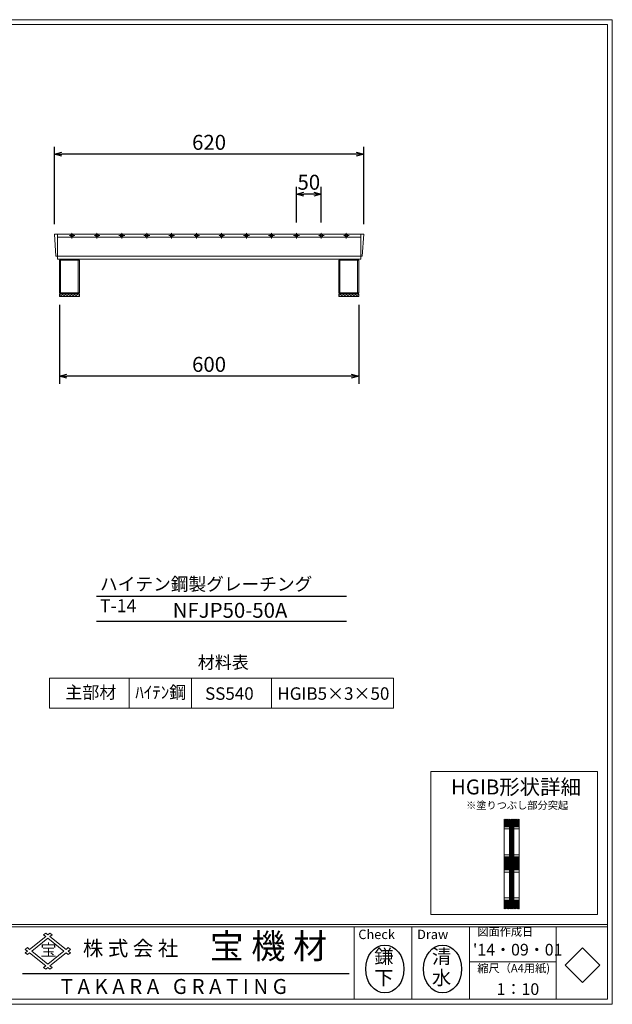
# Model space of a CAD drawing. Units: millimetres. Extents: x 3021 to 5810, y 0 to 1973.
# Drawn here: x 4622 to 5810, y 0 to 1973 of the extents above; entities that cross this region are included whole.
import ezdxf

# ---------------------------------------------------------------- set-up
doc = ezdxf.new("R2010")
doc.units = ezdxf.units.MM
doc.linetypes.add('CENTER', pattern=[10, 6.25, -1.25, 1.25, -1.25])
for name, color, linetype, lineweight in [('エンボス', 4, 'Continuous', 5), ('ゴム', 51, 'Continuous', 13), ('寸法線', 2, 'Continuous', 9), ('嵩上断面', 112, 'Continuous', 13), ('本体', 7, 'Continuous', 13)]:
    doc.layers.add(name, color=color, linetype=linetype, lineweight=lineweight)
doc.layers.add('外枠', color=7, linetype='Continuous')
doc.dimstyles.new('ISO-25', dxfattribs={"dimscale": 10, "dimtxt": 3, "dimasz": 1.5, "dimexe": 1.5, "dimexo": 2, "dimgap": 0.5, "dimtad": 1, "dimdsep": 46, "dimtxsty": 'Standard', "dimblk": 'OPEN30', "dimcen": 2.5, "dimadec": 0, "dimazin": 0, "dimtfac": 1, "dimtmove": 0, "dimatfit": 0, "dimldrblk": 'OPEN30', "dimfxl": 1, "dimarcsym": 0})
pattern_1 = [(45, (-292.3178, -97.7998), (-1.122532, 1.122532), [])]

# ---------------------------------------------------------------- blocks, each defined once
blk = doc.blocks.new('_Open30')
at = {"color": 0, "linetype": 'ByBlock', "lineweight": -2}
for p, q in [((-1, 0.27), (0, 0)), ((0, 0), (-1, -0.27)), ((0, 0), (-1, 0))]:
    blk.add_line(p, q, dxfattribs=at)
blk = doc.blocks.new('*D9')
at = {"layer": 'Defpoints', "color": 0, "linetype": 'Continuous'}
for p in [(4691.5, 1703.6), (4691.5, 1543.6), (5311.5, 1543.6)]:
    blk.add_point(p, dxfattribs=at)
at = {"layer": '寸法線', "color": 0, "linetype": 'Continuous', "lineweight": -2}
for p, q in [((4691.5, 1563.6), (4691.5, 1718.6)), ((5311.5, 1563.6), (5311.5, 1718.6)), ((5296.5, 1703.6), (4706.5, 1703.6))]:
    blk.add_line(p, q, dxfattribs=at)
at = {"layer": '寸法線', "color": 0, "linetype": 'Continuous', "lineweight": -2, "xscale": 15, "yscale": 15, "zscale": 15, "rotation": 180}
blk.add_blockref('_Open30', (4691.5, 1703.6), dxfattribs=at)
at = {"layer": '寸法線', "color": 0, "linetype": 'Continuous', "lineweight": -2, "xscale": 15, "yscale": 15, "zscale": 15}
blk.add_blockref('_Open30', (5311.5, 1703.6), dxfattribs=at)
at = {"layer": '寸法線', "color": 0, "linetype": 'Continuous', "insert": (5001.5, 1723.6), "char_height": 30, "attachment_point": 5}
blk.add_mtext('620', dxfattribs=at)
blk = doc.blocks.new('TB6')
at = {"layer": '本体', "color": 1, "linetype": 'CENTER', "ltscale": 0.3}
for p, q in [((9, 0), (-3, 0)), ((3, 6), (3, -6))]:
    blk.add_line(p, q, dxfattribs=at)
at = {"layer": '本体', "color": 0, "linetype": 'Continuous'}
blk.add_circle((3, 0), 3, dxfattribs=at)
blk = doc.blocks.new('平ゴムパッキン')
for p, q in [((3, 0), (3, -40)), ((3, 0), (8, 0)), ((8, 0), (8, -10)), ((8, -10), (8, -30)), ((8, -30), (8, -40)), ((3, -40), (8, -40))]:
    blk.add_line(p, q)
at = {"color": 1}
for p, q in [((3, -3), (4.7, 0)), ((3, -9), (8, -0.3)), ((3, -15), (8, -6.3)), ((3, -21), (8, -12.3)), ((3, -27), (8, -18.3)), ((3, -33), (8, -24.3)), ((3, -39), (8, -30.3)), ((5.9, -40), (8, -36.3))]:
    blk.add_line(p, q, dxfattribs=at)
blk = doc.blocks.new('*D26')
at = {"layer": 'Defpoints', "color": 0, "ltscale": 3}
for p in [(5176.5, 1623.6), (5176.5, 1546.6), (5226.5, 1546.6)]:
    blk.add_point(p, dxfattribs=at)
at = {"layer": '寸法線', "color": 0, "lineweight": -2, "ltscale": 3}
for p, q in [((5176.5, 1566.6), (5176.5, 1638.6)), ((5226.5, 1566.6), (5226.5, 1638.6)), ((5211.5, 1623.6), (5191.5, 1623.6))]:
    blk.add_line(p, q, dxfattribs=at)
at = {"layer": '寸法線', "color": 0, "lineweight": -2, "ltscale": 3, "xscale": 15, "yscale": 15, "zscale": 15, "rotation": 180}
blk.add_blockref('_Open30', (5176.5, 1623.6), dxfattribs=at)
at = {"layer": '寸法線', "color": 0, "lineweight": -2, "ltscale": 3, "xscale": 15, "yscale": 15, "zscale": 15}
blk.add_blockref('_Open30', (5226.5, 1623.6), dxfattribs=at)
at = {"layer": '寸法線', "color": 0, "ltscale": 3, "insert": (5201.5, 1643.6), "char_height": 30, "attachment_point": 5}
blk.add_mtext('50', dxfattribs=at)
blk = doc.blocks.new('*D30')
at = {"layer": 'Defpoints', "color": 0, "linetype": 'Continuous'}
for p in [(4701.5, 1421.6), (5301.5, 1421.6), (4701.5, 1258.6)]:
    blk.add_point(p, dxfattribs=at)
at = {"layer": '寸法線', "color": 0, "linetype": 'Continuous', "lineweight": -2}
for p, q in [((4701.5, 1401.6), (4701.5, 1243.6)), ((5301.5, 1401.6), (5301.5, 1243.6)), ((5286.5, 1258.6), (4716.5, 1258.6))]:
    blk.add_line(p, q, dxfattribs=at)
at = {"layer": '寸法線', "color": 0, "linetype": 'Continuous', "lineweight": -2, "xscale": 15, "yscale": 15, "zscale": 15, "rotation": 180}
blk.add_blockref('_Open30', (4701.5, 1258.6), dxfattribs=at)
at = {"layer": '寸法線', "color": 0, "linetype": 'Continuous', "lineweight": -2, "xscale": 15, "yscale": 15, "zscale": 15}
blk.add_blockref('_Open30', (5301.5, 1258.6), dxfattribs=at)
at = {"layer": '寸法線', "color": 0, "linetype": 'Continuous', "insert": (5001.5, 1278.6), "char_height": 30, "attachment_point": 5}
blk.add_mtext('600', dxfattribs=at)
blk = doc.blocks.new('HGIB詳細')
at = {"layer": 'エンボス', "linetype": 'Continuous'}
h = blk.add_hatch(dxfattribs=at)
h.set_pattern_fill('ANSI31', color=256, scale=0.5, style=0)
h.set_pattern_definition(pattern_1)
h.paths.add_polyline_path([(-176.9, 191.2), (-187.7, 191.2), (-187.7, 175.7), (-176.9, 175.7)])
h.paths.add_polyline_path([(-157.5, 191.2), (-168.3, 191.2), (-168.3, 175.7), (-157.5, 175.7)])
h.paths.add_polyline_path([(-157.5, 115.2), (-168.3, 115.2), (-168.3, 89.3), (-157.5, 89.3)])
h.paths.add_polyline_path([(-176.9, 115.2), (-187.7, 115.2), (-187.7, 89.3), (-176.9, 89.3)])
h.paths.add_polyline_path([(-176.9, 28.8), (-187.7, 28.8), (-187.7, 11.2), (-176.9, 11.2)])
h.paths.add_polyline_path([(-157.5, 28.8), (-168.3, 28.8), (-168.3, 11.2), (-157.5, 11.2)])
h = blk.add_hatch(dxfattribs=at)
h.set_pattern_fill('ANSI31', color=256, scale=0.5, style=0)
h.set_pattern_definition(pattern_1)
h.paths.add_polyline_path([(-168.3, 191.2), (-176.9, 191.2), (-176.9, 11.2), (-168.3, 11.2)])
at = {"layer": 'エンボス', "lineweight": 0}
for p, q in [((-187.7, 191.2), (-187.7, 11.2)), ((-157.5, 191.2), (-157.5, 11.2))]:
    blk.add_line(p, q, dxfattribs=at)
at = {"layer": 'エンボス', "linetype": 'Continuous'}
for p, q in [((-176.9, 191.2), (-176.9, 11.2)), ((-168.3, 191.2), (-168.3, 11.2)), ((-187.7, 175.7), (-176.9, 175.7)), ((-187.7, 171.4), (-176.9, 171.4)), ((-168.3, 175.7), (-157.5, 175.7)), ((-168.3, 171.4), (-157.5, 171.4)), ((-187.7, 119.5), (-176.9, 119.5)), ((-168.3, 119.5), (-157.5, 119.5)), ((-187.7, 115.2), (-176.9, 115.2)), ((-168.3, 115.2), (-157.5, 115.2)), ((-187.7, 89.3), (-176.9, 89.3)), ((-187.7, 85), (-176.9, 85)), ((-168.3, 89.3), (-157.5, 89.3)), ((-168.3, 85), (-157.5, 85)), ((-187.7, 33.1), (-176.9, 33.1)), ((-187.7, 28.8), (-176.9, 28.8)), ((-168.3, 33.1), (-157.5, 33.1)), ((-168.3, 28.8), (-157.5, 28.8))]:
    blk.add_line(p, q, dxfattribs=at)
blk.add_lwpolyline([(-334.3, 286.2), (0, 286.2), (0, 0), (-334.3, 0)], close=True, dxfattribs=at)
blk.add_text('HGIB形状詳細', height=30, dxfattribs=at).set_placement((-294.1, 240.5))
at = {"layer": 'エンボス', "linetype": 'Continuous', "insert": (-263.8, 226.3), "char_height": 15, "width": 256.247, "attachment_point": 1}
blk.add_mtext('※塗りつぶし部分突起', dxfattribs=at)
blk = doc.blocks.new('清水')
at = {"layer": '外枠', "linetype": 'Continuous'}
blk.add_ellipse((61.7, -84.6), major_axis=(0, -47.9), ratio=0.8, dxfattribs=at)
at = {"layer": '外枠', "linetype": 'Continuous', "char_height": 28.175, "width": 43.853, "attachment_point": 1}
for s, insert in [('{\\fHG正楷書体-PRO|b0|i0|c128|p65;清}', (40.6, -45.6)), ('{\\fHG正楷書体-PRO|b0|i0|c128|p65;水}', (40.6, -88.1))]:
    blk.add_mtext(s, dxfattribs=dict(at, insert=insert))
blk = doc.blocks.new('鎌下')
at = {"layer": '外枠', "linetype": 'Continuous'}
blk.add_ellipse((61.7, -84.6), major_axis=(0, -47.9), ratio=0.8, dxfattribs=at)
at = {"layer": '外枠', "linetype": 'Continuous', "char_height": 28.175, "width": 43.853, "attachment_point": 1}
for s, insert in [('{\\fHGSeikaishotaiPRO|b0|i0|c128|p65;鎌}', (40.6, -45.6)), ('{\\fHGSeikaishotaiPRO|b0|i0|c128|p65;下}', (40.6, -88.1))]:
    blk.add_mtext(s, dxfattribs=dict(at, insert=insert))

msp = doc.modelspace()

# ---------------------------------------------------------------- linework, layer by layer
at = {"layer": '外枠', "lineweight": 9, "ltscale": 80}
for p, q in [((5810.018, 1973.269), (3020.507, 1973.269)), ((5810.018, 0), (5810.018, 1973.269)), ((3020.507, 0), (5810.018, 0))]:
    msp.add_line(p, q, dxfattribs=at)
at = {"layer": '外枠', "lineweight": 9, "ltscale": 100}
for p, q in [((3030.507, 1963.878), (5800.626, 1963.878)), ((5800.626, 1963.878), (5800.626, 10)), ((3030.507, 10), (5800.626, 10))]:
    msp.add_line(p, q, dxfattribs=at)
at = {"layer": '外枠', "ltscale": 3}
for p, q in [((4776.082, 818.047), (5277.323, 818.047)), ((4775.683, 768.047), (5277.323, 768.047)), ((4627.579, 61.671), (5282.68, 61.671))]:
    msp.add_line(p, q, dxfattribs=at)
at = {"layer": '外枠', "linetype": 'Continuous', "lineweight": 9, "ltscale": 100}
for p, q in [((3030.507, 160.095), (5800.626, 160.095)), ((3030.507, 155.399), (5800.626, 155.399)), ((4673.943, 142.863), (4669.629, 139.412)), ((4669.629, 139.412), (4673.943, 135.961)), ((4673.943, 142.863), (4678.257, 139.412)), ((4682.571, 142.863), (4678.257, 139.412)), ((4682.571, 142.863), (4686.884, 139.412)), ((4686.884, 139.412), (4682.571, 135.961)), ((5292.237, 155.399), (5292.237, 10)), ((5407.892, 155.399), (5407.892, 10)), ((5523.547, 155.399), (5523.547, 10)), ((5697.169, 155.399), (5697.169, 10)), ((4673.943, 135.961), (4641.598, 110.085)), ((4678.257, 132.51), (4645.912, 106.634)), ((4678.257, 132.51), (4710.602, 106.634)), ((4682.571, 135.961), (4714.915, 110.085)), ((4637.284, 113.536), (4632.971, 110.085)), ((4637.284, 106.634), (4632.971, 110.085)), ((4637.284, 106.634), (4632.971, 103.183)), ((4637.284, 99.732), (4632.971, 103.183)), ((4641.598, 110.085), (4637.284, 113.536)), ((4641.598, 103.183), (4637.284, 99.732)), ((4673.943, 77.307), (4641.598, 103.183)), ((4678.257, 80.758), (4645.912, 106.634)), ((4710.602, 106.634), (4678.257, 80.758)), ((4714.915, 103.183), (4682.571, 77.307)), ((4719.229, 113.536), (4714.915, 110.085)), ((4714.915, 103.183), (4719.229, 99.732)), ((4719.229, 113.536), (4723.543, 110.085)), ((4723.543, 110.085), (4719.229, 106.634)), ((4719.229, 106.634), (4723.543, 103.183)), ((4723.543, 103.183), (4719.229, 99.732)), ((5750.146, 113.462), (5715.282, 78.597)), ((5785.011, 78.597), (5750.146, 113.462)), ((5697.169, 85.048), (5523.547, 85.048)), ((4673.943, 77.307), (4669.629, 73.856)), ((4673.943, 70.405), (4669.629, 73.856)), ((4678.257, 73.856), (4673.943, 70.405)), ((4682.571, 70.405), (4678.257, 73.856)), ((4686.884, 73.856), (4682.571, 77.307)), ((4686.884, 73.856), (4682.571, 70.405)), ((5715.282, 78.597), (5750.146, 43.733)), ((5750.146, 43.733), (5785.011, 78.597))]:
    msp.add_line(p, q, dxfattribs=at)
at = {"layer": '嵩上断面'}
for p, q in [((4701.503, 1490.602), (4701.503, 1426.602)), ((4704.503, 1493.602), (4738.503, 1493.602)), ((4741.503, 1490.602), (4741.503, 1426.602)), ((5261.503, 1490.602), (5261.503, 1426.602)), ((5298.503, 1493.602), (5264.503, 1493.602)), ((5301.503, 1490.602), (5301.503, 1426.602)), ((4738.503, 1423.602), (4704.503, 1423.602)), ((5264.503, 1423.602), (5298.503, 1423.602))]:
    msp.add_line(p, q, dxfattribs=at)
at = {"layer": '嵩上断面', "linetype": 'Continuous'}
for points in [[(4739.203, 1491.302), (4739.203, 1425.902), (4703.803, 1425.902), (4703.803, 1491.302)], [(5263.803, 1491.302), (5263.803, 1425.902), (5299.203, 1425.902), (5299.203, 1491.302)]]:
    msp.add_lwpolyline(points, close=True, dxfattribs=at)
at = {"layer": '嵩上断面'}
for centre, start, end in [((4704.503, 1490.602), 90, 180), ((4738.503, 1490.602), 0, 90), ((5264.503, 1490.602), 90, 180), ((5298.503, 1490.602), 0, 90), ((4704.503, 1426.602), 180, 270), ((4738.503, 1426.602), 270, 0), ((5264.503, 1426.602), 180, 270), ((5298.503, 1426.602), 270, 0)]:
    msp.add_arc(centre, 3, start, end, dxfattribs=at)
at = {"layer": '本体', "linetype": 'Continuous'}
for p, q in [((4694.503, 1499.602), (4691.503, 1543.602)), ((4691.503, 1543.602), (4697.503, 1543.602)), ((4697.503, 1543.602), (4697.503, 1493.602)), ((5305.503, 1543.602), (4697.503, 1543.602)), ((5311.503, 1543.602), (5305.503, 1543.602)), ((5305.503, 1543.602), (5305.503, 1493.602)), ((5308.503, 1499.602), (5311.503, 1543.602)), ((5305.503, 1537.602), (4697.503, 1537.602)), ((4697.503, 1499.602), (4694.503, 1499.602)), ((5305.503, 1499.602), (4697.503, 1499.602)), ((5305.503, 1493.602), (4697.503, 1493.602)), ((5305.503, 1499.602), (5308.503, 1499.602))]:
    msp.add_line(p, q, dxfattribs=at)
at = {"layer": '本体', "ltscale": 3}
for p, q in [((4681.503, 653.596), (5371.503, 653.596)), ((4681.503, 653.596), (4681.503, 593.596)), ((4841.503, 653.596), (4841.503, 593.596)), ((4966.503, 653.596), (4966.503, 593.596)), ((5126.503, 653.596), (5126.503, 593.596)), ((5371.503, 653.596), (5371.503, 593.596)), ((4681.503, 593.596), (5371.503, 593.596))]:
    msp.add_line(p, q, dxfattribs=at)

# ---------------------------------------------------------------- block references
at = {"layer": 'ゴム', "ltscale": 3, "xscale": -1, "rotation": 90}
msp.add_blockref('平ゴムパッキン', (4701.503, 1426.602), dxfattribs=at)
at = {"layer": 'ゴム', "ltscale": 3, "rotation": 270}
msp.add_blockref('平ゴムパッキン', (5301.503, 1426.602), dxfattribs=at)
at = {"layer": '外枠', "ltscale": 3}
msp.add_blockref('鎌下', (5292.237, 155.399), dxfattribs=at)
at = {"layer": '寸法線', "ltscale": 3}
msp.add_blockref('清水', (5407.892, 155.399), dxfattribs=at)
at = {"layer": '本体', "linetype": 'Continuous', "rotation": 270}
for p in [(4726.503, 1543.602), (4776.503, 1543.602), (4826.503, 1543.602), (4876.503, 1543.602), (4926.503, 1543.602), (4976.503, 1543.602), (5026.503, 1543.602), (5076.503, 1543.602), (5126.503, 1543.602), (5176.503, 1543.602), (5226.503, 1543.602), (5276.503, 1543.602)]:
    msp.add_blockref('TB6', p, dxfattribs=at)
at = {"layer": '本体', "ltscale": 3}
msp.add_blockref('HGIB詳細', (5780.626, 180.095), dxfattribs=at)

# ---------------------------------------------------------------- texts
at = {"layer": '外枠', "linetype": 'Continuous', "lineweight": 9, "ltscale": 100, "attachment_point": 1}
for s, insert, char_height, width in [('ハイテン鋼製グレーチング T-14', (4782.871, 855.216), 26, 499.43814), ('\\A1;NFJP50-50A', (4928.604, 804.583), 30, 299.60319), ('材料表', (4978.888, 697.736), 25, 1015.1375), ('主部材', (4713.34, 637.736), 25, 109.29135), ('ﾊｲﾃﾝ鋼', (4853.558, 637.736), 25, 207.8885), ('SS540', (4993.528, 635.261), 25, 100.75961), ('HGIB5×3×50', (5138.382, 635.261), 25, 237.55655), ('宝 機 材', (5002.753, 141.531), 50, 269.1378), ('Check', (5300.797, 149.513), 18.7831, 274.13809), ('Draw', (5418.541, 149.513), 18.7831, 274.13809), ('図面作成日', (5539.405, 153.73), 16.4352, 274.1381), ('{\\fＭＳ ゴシック|b0|i0|c128|p49;宝}', (4663.347, 120.818), 23.95394, 23.85059), ('株 式 会 社', (4748.527, 127.167), 30, 282.8297), ("'14・09・01", (5530.492, 121.221), 23.4788, 274.1381), ('縮尺（A4用紙)', (5539.405, 80.525), 16.4352, 274.1381), ('T A K A R A   G R A T I N G', (4704.129, 50.715), 30.00024, 539.48276), ('1：10', (5578.094, 42.242), 23.4788, 274.1381)]:
    msp.add_mtext(s, dxfattribs=dict(at, insert=insert, char_height=char_height, width=width))

# ---------------------------------------------------------------- dimensions: what is measured, and where the dimension line sits
at = {"layer": '寸法線', "linetype": 'Continuous'}
for base, p1, p2, picture, middle in [((4691.503, 1703.61), (5311.503, 1543.602), (4691.503, 1543.602), '*D9', (5001.503, 1723.61)), ((4701.503, 1258.602), (5301.503, 1421.602), (4701.503, 1421.602), '*D30', (5001.503, 1278.602))]:
    dim = msp.add_linear_dim(base=base, p1=p1, p2=p2, dimstyle='ISO-25', dxfattribs=at)
    dim.commit()
    dim.dimension.update_dxf_attribs({"geometry": picture, "text_midpoint": middle})
at = {"layer": '寸法線', "ltscale": 3}
dim = msp.add_linear_dim(base=(5176.503, 1623.606), p1=(5226.503, 1546.602), p2=(5176.503, 1546.602), dimstyle='ISO-25', dxfattribs=at)
dim.commit()
dim.dimension.update_dxf_attribs({"geometry": '*D26', "text_midpoint": (5201.503, 1643.606)})

doc.saveas('drawing.dxf')
